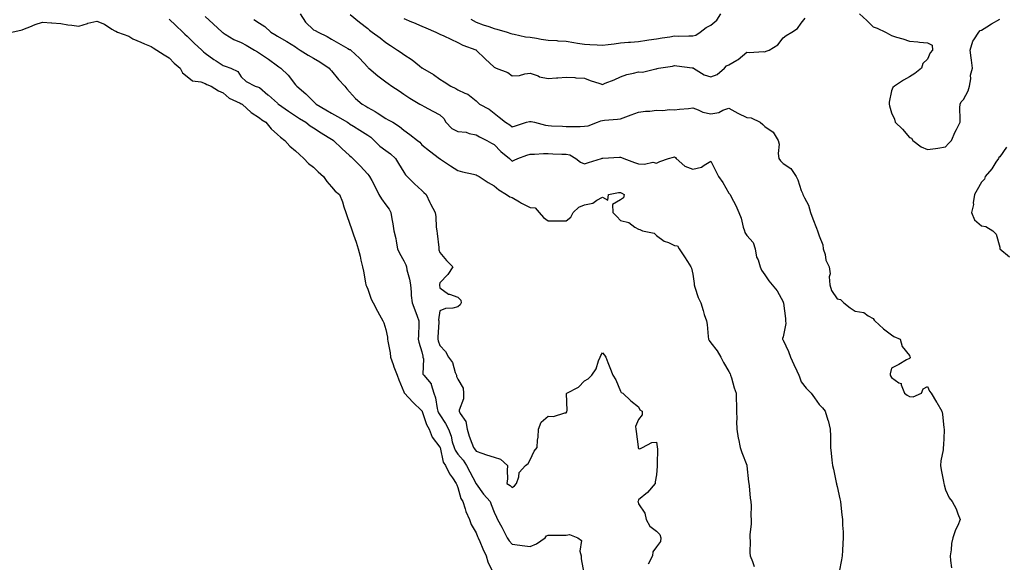
# Model space of a CAD drawing. Units: inches. Extents: x 889283 to 891923, y 7274138 to 7276778.
# Drawn here: x 889685 to 890231, y 7276178 to 7276479 of the extents above; entities that cross this region are included whole.
import ezdxf

# ---------------------------------------------------------------- set-up
doc = ezdxf.new("R2010")
doc.units = ezdxf.units.IN
doc.header["$MEASUREMENT"] = 0
doc.layers.add('Contour_88927274', color=7, linetype='Continuous', true_color=0x8c22ea)

msp = doc.modelspace()

# ---------------------------------------------------------------- linework, layer by layer
at = {"layer": 'Contour_88927274'}
for points in [[(889788.05, 7276480.5, 3315), (889792.56, 7276476.43, 3315), (889797.51, 7276471.92, 3315), (889797.79, 7276471.67, 3315), (889798.05, 7276471.43, 3315), (889799.15, 7276470.82, 3315), (889803.98, 7276467.86, 3315), (889808.05, 7276466.14, 3315), (889810.72, 7276464.59, 3315), (889815.3, 7276461.92, 3315), (889817.01, 7276460.88, 3315), (889818.05, 7276460.27, 3315), (889823.06, 7276456.93, 3315), (889828.05, 7276453.22, 3315), (889828.81, 7276452.68, 3315), (889830.04, 7276451.92, 3315), (889834.09, 7276447.96, 3315), (889838.05, 7276442.75, 3315), (889838.44, 7276442.3, 3315), (889838.76, 7276441.92, 3315), (889843.88, 7276437.76, 3315), (889848.05, 7276433.45, 3315), (889848.84, 7276432.71, 3315), (889849.53, 7276431.92, 3315), (889854.96, 7276428.83, 3315), (889858.05, 7276427.08, 3315), (889861.37, 7276425.24, 3315), (889866.8, 7276421.92, 3315), (889867.55, 7276421.42, 3315), (889868.05, 7276421.12, 3315), (889870.22, 7276419.75, 3315), (889873.68, 7276417.55, 3315), (889878.05, 7276414.89, 3315), (889879.81, 7276413.68, 3315), (889881.65, 7276411.92, 3315), (889884.8, 7276408.67, 3315), (889888.05, 7276406.23, 3315), (889890.59, 7276404.46, 3315), (889893.37, 7276401.92, 3315), (889895.18, 7276399.05, 3315), (889898.05, 7276394.35, 3315), (889899.06, 7276392.93, 3315), (889899.98, 7276391.92, 3315), (889904.04, 7276387.91, 3315), (889908.05, 7276384.08, 3315), (889909.2, 7276383.07, 3315), (889910.35, 7276381.92, 3315), (889912.48, 7276377.49, 3315), (889912.83, 7276376.71, 3315), (889915.47, 7276371.92, 3315), (889915.78, 7276369.65, 3315), (889916.06, 7276363.91, 3315), (889916.29, 7276361.92, 3315), (889916.44, 7276360.31, 3315), (889917.39, 7276352.57, 3315), (889917.46, 7276351.92, 3315), (889917.52, 7276351.39, 3315), (889918.05, 7276349.76, 3315), (889921.62, 7276345.49, 3315), (889925.28, 7276341.92, 3315), (889922.38, 7276337.58, 3315), (889918.05, 7276332.96, 3315), (889917.83, 7276332.14, 3315), (889917.81, 7276331.92, 3315), (889917.88, 7276331.74, 3315), (889918.05, 7276330.27, 3315), (889922.83, 7276326.71, 3315), (889923.29, 7276326.69, 3315), (889928.05, 7276325.14, 3315), (889929.57, 7276323.44, 3315), (889929.9, 7276321.92, 3315), (889929.2, 7276320.77, 3315), (889928.05, 7276319.72, 3315), (889925.14, 7276319.01, 3315), (889921.08, 7276318.89, 3315), (889918.05, 7276317.55, 3315), (889917.34, 7276312.62, 3315), (889917.4, 7276311.92, 3315), (889917.37, 7276311.25, 3315), (889916.96, 7276303.01, 3315), (889916.92, 7276301.92, 3315), (889917.15, 7276301.01, 3315), (889918.05, 7276298.38, 3315), (889921.15, 7276295.02, 3315), (889922.76, 7276291.92, 3315), (889925.05, 7276288.92, 3315), (889926.51, 7276283.46, 3315), (889927.17, 7276281.92, 3315), (889927.31, 7276281.18, 3315), (889928.05, 7276279.61, 3315), (889930.94, 7276274.8, 3315), (889931.11, 7276271.92, 3315), (889931.17, 7276268.8, 3315), (889928.74, 7276262.6, 3315), (889928.77, 7276261.92, 3315), (889929.32, 7276260.64, 3315), (889932.43, 7276256.3, 3315), (889933.08, 7276251.92, 3315), (889934.31, 7276248.18, 3315), (889935.76, 7276244.21, 3315), (889936.56, 7276241.92, 3315), (889937.23, 7276241.1, 3315), (889938.05, 7276239.86, 3315), (889941.2, 7276238.77, 3315), (889943.89, 7276237.76, 3315), (889948.05, 7276236.45, 3315), (889951.53, 7276235.41, 3315), (889955.43, 7276231.92, 3315), (889955.21, 7276229.08, 3315), (889955.46, 7276224.52, 3315), (889955.18, 7276221.92, 3315), (889956.98, 7276220.85, 3315), (889958.05, 7276219.74, 3315), (889959.41, 7276220.56, 3315), (889960.39, 7276221.92, 3315), (889961.71, 7276225.58, 3315), (889961.9, 7276228.07, 3315), (889965.52, 7276231.92, 3315), (889966.94, 7276233.03, 3315), (889968.05, 7276234.96, 3315), (889970.21, 7276239.76, 3315), (889971.83, 7276241.92, 3315), (889972.1, 7276245.97, 3315), (889972.48, 7276247.5, 3315), (889972.67, 7276251.92, 3315), (889974.07, 7276255.9, 3315), (889978.05, 7276259.14, 3315), (889980.91, 7276259.06, 3315), (889987.18, 7276261.05, 3315), (889988.05, 7276261, 3315), (889988.29, 7276261.68, 3315), (889988.42, 7276261.92, 3315), (889988.56, 7276262.43, 3315), (889988.22, 7276271.74, 3315), (889988.34, 7276271.92, 3315), (889994.72, 7276275.25, 3315), (889998.05, 7276278.71, 3315), (890000.15, 7276279.82, 3315), (890002.23, 7276281.92, 3315), (890004.6, 7276285.37, 3315), (890005.94, 7276289.81, 3315), (890006.86, 7276291.92, 3315), (890007.25, 7276292.72, 3315), (890008.05, 7276294.35, 3315), (890009.17, 7276293.03, 3315), (890009.92, 7276291.92, 3315), (890011.12, 7276288.84, 3315), (890012.2, 7276286.07, 3315), (890013.85, 7276281.92, 3315), (890015.38, 7276279.25, 3315), (890018.05, 7276272.96, 3315), (890018.48, 7276272.35, 3315), (890019.42, 7276271.92, 3315), (890023.78, 7276267.65, 3315), (890028.05, 7276264.3, 3315), (890028.79, 7276262.66, 3315), (890030.06, 7276261.92, 3315), (890030.07, 7276259.9, 3315), (890028.05, 7276257.41, 3315), (890026.45, 7276253.52, 3315), (890026.53, 7276251.92, 3315), (890026.82, 7276250.69, 3315), (890027.8, 7276242.17, 3315), (890027.85, 7276241.92, 3315), (890027.9, 7276241.77, 3315), (890028.05, 7276241.36, 3315), (890028.83, 7276241.14, 3315), (890030.27, 7276241.92, 3315), (890035.32, 7276244.65, 3315), (890038.05, 7276244.89, 3315), (890038.41, 7276242.28, 3315), (890038.44, 7276241.92, 3315), (890038.5, 7276241.47, 3315), (890038.34, 7276232.21, 3315), (890038.4, 7276231.92, 3315), (890038.4, 7276231.58, 3315), (890038.05, 7276226.8, 3315), (890037.2, 7276222.77, 3315), (890037.24, 7276221.92, 3315), (890033.03, 7276216.94, 3315), (890028.05, 7276212.91, 3315), (890027.77, 7276212.19, 3315), (890027.72, 7276211.92, 3315), (890027.8, 7276211.67, 3315), (890028.05, 7276210.67, 3315), (890031.6, 7276205.47, 3315), (890032.22, 7276201.92, 3315), (890034.34, 7276198.21, 3315), (890038.05, 7276195.44, 3315), (890039.76, 7276193.63, 3315), (890040.43, 7276191.92, 3315), (890040.15, 7276189.82, 3315), (890038.05, 7276186.79, 3315), (890035.98, 7276183.99, 3315), (890035.79, 7276181.92, 3315), (890033.37, 7276177.24, 3315)], [(889840.63, 7276481.92, 3317), (889843.58, 7276477.45, 3317), (889848.05, 7276473.21, 3317), (889848.97, 7276472.84, 3317), (889850.54, 7276471.92, 3317), (889855.55, 7276469.42, 3317), (889858.05, 7276468.05, 3317), (889861.95, 7276465.82, 3317), (889867.08, 7276462.89, 3317), (889868.05, 7276462.33, 3317), (889868.3, 7276462.17, 3317), (889868.66, 7276461.92, 3317), (889873.49, 7276457.36, 3317), (889878.05, 7276452.45, 3317), (889878.32, 7276452.18, 3317), (889878.63, 7276451.92, 3317), (889883.73, 7276447.6, 3317), (889888.05, 7276444.35, 3317), (889889.48, 7276443.35, 3317), (889891.5, 7276441.92, 3317), (889895.41, 7276439.28, 3317), (889898.05, 7276437.57, 3317), (889901.48, 7276435.35, 3317), (889907.01, 7276431.92, 3317), (889907.68, 7276431.55, 3317), (889908.05, 7276431.34, 3317), (889909.3, 7276430.67, 3317), (889914.17, 7276428.03, 3317), (889918.05, 7276425.98, 3317), (889920.23, 7276424.11, 3317), (889921.41, 7276421.92, 3317), (889924.69, 7276418.56, 3317), (889928.05, 7276416.85, 3317), (889932.52, 7276416.39, 3317), (889934.24, 7276415.73, 3317), (889938.05, 7276415.08, 3317), (889939.95, 7276413.82, 3317), (889944.1, 7276411.92, 3317), (889946.57, 7276410.44, 3317), (889948.05, 7276409.59, 3317), (889951.84, 7276405.71, 3317), (889956.52, 7276401.92, 3317), (889957.3, 7276401.17, 3317), (889958.05, 7276400.46, 3317), (889959.08, 7276400.89, 3317), (889961.13, 7276401.92, 3317), (889966.26, 7276403.71, 3317), (889968.05, 7276404.24, 3317), (889970.38, 7276404.25, 3317), (889975.36, 7276404.61, 3317), (889978.05, 7276404.62, 3317), (889980.59, 7276404.46, 3317), (889985.64, 7276404.33, 3317), (889988.05, 7276404.2, 3317), (889990.02, 7276403.88, 3317), (889993.38, 7276401.92, 3317), (889995.94, 7276399.81, 3317), (889998.05, 7276398.94, 3317), (890000.25, 7276399.72, 3317), (890007.49, 7276401.92, 3317), (890007.91, 7276402.07, 3317), (890008.05, 7276402.07, 3317), (890008.24, 7276402.11, 3317), (890017.43, 7276402.55, 3317), (890018.05, 7276402.7, 3317), (890018.59, 7276402.46, 3317), (890019.84, 7276401.92, 3317), (890025.89, 7276399.76, 3317), (890028.05, 7276398.98, 3317), (890031.29, 7276398.68, 3317), (890035.93, 7276399.8, 3317), (890038.05, 7276399.36, 3317), (890039.75, 7276400.22, 3317), (890044.69, 7276401.92, 3317), (890047.35, 7276402.62, 3317), (890048.05, 7276402.87, 3317), (890048.57, 7276402.44, 3317), (890048.82, 7276401.92, 3317), (890053.77, 7276397.64, 3317), (890058.05, 7276396.05, 3317), (890062.91, 7276397.07, 3317), (890064.35, 7276398.22, 3317), (890068.05, 7276400.47, 3317), (890070.93, 7276394.8, 3317), (890072.39, 7276391.92, 3317), (890074.79, 7276388.67, 3317), (890078.05, 7276382.69, 3317), (890078.42, 7276382.29, 3317), (890078.7, 7276381.92, 3317), (890079.37, 7276380.6, 3317), (890082, 7276375.88, 3317), (890083.63, 7276371.92, 3317), (890084.89, 7276368.77, 3317), (890086.03, 7276363.94, 3317), (890086.66, 7276361.92, 3317), (890086.98, 7276360.86, 3317), (890088.05, 7276359.31, 3317), (890091.45, 7276355.32, 3317), (890092.69, 7276351.92, 3317), (890093.46, 7276347.33, 3317), (890094.24, 7276345.73, 3317), (890095.35, 7276341.92, 3317), (890096.19, 7276340.05, 3317), (890098.05, 7276337.43, 3317), (890100.28, 7276334.15, 3317), (890102.09, 7276331.92, 3317), (890104.82, 7276328.7, 3317), (890108.05, 7276322.46, 3317), (890108.2, 7276322.07, 3317), (890108.26, 7276321.92, 3317), (890108.26, 7276321.71, 3317), (890109.49, 7276313.37, 3317), (890109.51, 7276311.92, 3317), (890109.55, 7276310.43, 3317), (890108.05, 7276303.05, 3317), (890107.85, 7276302.13, 3317), (890107.82, 7276301.92, 3317), (890107.88, 7276301.75, 3317), (890108.05, 7276301.36, 3317), (890111.11, 7276294.98, 3317), (890112.13, 7276291.92, 3317), (890113.96, 7276287.84, 3317), (890115.62, 7276284.35, 3317), (890116.75, 7276281.92, 3317), (890117.1, 7276280.97, 3317), (890118.05, 7276278.27, 3317), (890120.87, 7276274.74, 3317), (890123.57, 7276271.92, 3317), (890125.52, 7276269.38, 3317), (890128.05, 7276265.66, 3317), (890129.88, 7276263.75, 3317), (890131.4, 7276261.92, 3317), (890132.9, 7276257.07, 3317), (890132.98, 7276256.85, 3317), (890134.26, 7276251.92, 3317), (890134.35, 7276248.22, 3317), (890134.28, 7276245.69, 3317), (890134.35, 7276241.92, 3317), (890134.77, 7276238.64, 3317), (890135.16, 7276234.81, 3317), (890135.51, 7276231.92, 3317), (890135.97, 7276229.85, 3317), (890137.55, 7276222.42, 3317), (890137.66, 7276221.92, 3317), (890137.73, 7276221.6, 3317), (890138.05, 7276220.24, 3317), (890139.56, 7276213.43, 3317), (890139.82, 7276211.92, 3317), (890140.03, 7276209.95, 3317), (890140.69, 7276204.56, 3317), (890140.95, 7276201.92, 3317), (890141.06, 7276198.91, 3317), (890141.32, 7276195.19, 3317), (890141.41, 7276191.92, 3317), (890141.21, 7276188.76, 3317), (890141, 7276184.87, 3317), (890140.83, 7276181.92, 3317), (890140.39, 7276179.58, 3317), (890139.21, 7276173.08, 3317)], [(889868.35, 7276481.62, 3318), (889873.58, 7276477.46, 3318), (889878.05, 7276473.93, 3318), (889879.14, 7276473.01, 3318), (889880.5, 7276471.92, 3318), (889884.89, 7276468.76, 3318), (889888.05, 7276466.11, 3318), (889890.62, 7276464.49, 3318), (889894.53, 7276461.92, 3318), (889896.63, 7276460.5, 3318), (889898.05, 7276459.5, 3318), (889902.71, 7276456.58, 3318), (889906.72, 7276453.26, 3318), (889908.05, 7276452.17, 3318), (889908.2, 7276452.08, 3318), (889908.43, 7276451.92, 3318), (889914.57, 7276448.44, 3318), (889918.05, 7276445.83, 3318), (889920.45, 7276444.32, 3318), (889924.16, 7276441.92, 3318), (889926.8, 7276440.67, 3318), (889928.05, 7276439.99, 3318), (889931.91, 7276438.06, 3318), (889933.57, 7276437.44, 3318), (889938.05, 7276433.76, 3318), (889939.05, 7276432.93, 3318), (889940.03, 7276431.92, 3318), (889945.31, 7276429.18, 3318), (889948.05, 7276427.02, 3318), (889950.95, 7276424.81, 3318), (889954.45, 7276421.92, 3318), (889956.7, 7276420.57, 3318), (889958.05, 7276419.35, 3318), (889959.98, 7276419.99, 3318), (889966, 7276421.92, 3318), (889967.6, 7276422.38, 3318), (889968.51, 7276422.38, 3318), (889970.51, 7276421.92, 3318), (889976.57, 7276420.44, 3318), (889978.05, 7276420.21, 3318), (889979.91, 7276420.05, 3318), (889985.86, 7276419.73, 3318), (889988.05, 7276419.54, 3318), (889990.27, 7276419.7, 3318), (889995.74, 7276419.61, 3318), (889998.05, 7276419.74, 3318), (890000.07, 7276419.91, 3318), (890005.31, 7276421.92, 3318), (890007.21, 7276422.76, 3318), (890008.05, 7276422.97, 3318), (890009.25, 7276423.11, 3318), (890016.37, 7276423.6, 3318), (890018.05, 7276423.81, 3318), (890021.06, 7276424.93, 3318), (890023.98, 7276425.99, 3318), (890028.05, 7276427.51, 3318), (890031.91, 7276428.05, 3318), (890034.26, 7276428.13, 3318), (890038.05, 7276428.57, 3318), (890041.58, 7276428.38, 3318), (890045.17, 7276429.04, 3318), (890048.05, 7276428.79, 3318), (890050.71, 7276429.26, 3318), (890055.67, 7276429.55, 3318), (890058.05, 7276429.89, 3318), (890061.15, 7276428.82, 3318), (890063.67, 7276427.55, 3318), (890068.05, 7276426.64, 3318), (890072.59, 7276427.38, 3318), (890074.74, 7276428.61, 3318), (890078.05, 7276429.73, 3318), (890082.95, 7276427.03, 3318), (890083.08, 7276426.95, 3318), (890088.05, 7276424.6, 3318), (890090.5, 7276424.37, 3318), (890095.43, 7276421.92, 3318), (890096.82, 7276420.7, 3318), (890098.05, 7276419.56, 3318), (890102.6, 7276416.47, 3318), (890105.31, 7276411.92, 3318), (890105.96, 7276409.83, 3318), (890105.4, 7276404.58, 3318), (890105.82, 7276401.92, 3318), (890106.69, 7276400.55, 3318), (890108.05, 7276399.07, 3318), (890112.4, 7276396.27, 3318), (890115.28, 7276391.92, 3318), (890116.26, 7276390.13, 3318), (890118.05, 7276384.22, 3318), (890118.89, 7276382.76, 3318), (890119.09, 7276381.92, 3318), (890119.88, 7276380.09, 3318), (890122.09, 7276375.96, 3318), (890123.3, 7276371.92, 3318), (890124.56, 7276368.42, 3318), (890126.6, 7276363.37, 3318), (890127.16, 7276361.92, 3318), (890127.36, 7276361.23, 3318), (890128.05, 7276359.15, 3318), (890130.18, 7276354.06, 3318), (890130.35, 7276351.92, 3318), (890131.33, 7276348.64, 3318), (890131.75, 7276345.62, 3318), (890133.53, 7276341.92, 3318), (890134.23, 7276338.09, 3318), (890133.68, 7276336.29, 3318), (890134.01, 7276331.92, 3318), (890134.86, 7276328.73, 3318), (890138.05, 7276324.27, 3318), (890139.93, 7276323.8, 3318), (890141.67, 7276321.92, 3318), (890145.23, 7276319.11, 3318), (890148.05, 7276317.38, 3318), (890152.73, 7276316.6, 3318), (890155.17, 7276314.8, 3318), (890158.05, 7276313.38, 3318), (890158.49, 7276312.36, 3318), (890158.99, 7276311.92, 3318), (890163.76, 7276307.62, 3318), (890168.05, 7276304.23, 3318), (890169.41, 7276303.28, 3318), (890172.96, 7276301.92, 3318), (890173.98, 7276297.85, 3318), (890178.05, 7276292.73, 3318), (890178.2, 7276292.07, 3318), (890178.42, 7276291.92, 3318), (890178.41, 7276291.56, 3318), (890178.05, 7276291.22, 3318), (890176.44, 7276290.31, 3318), (890172.18, 7276287.8, 3318), (890168.05, 7276285.77, 3318), (890167.4, 7276282.57, 3318), (890167.45, 7276281.92, 3318), (890167.65, 7276281.52, 3318), (890168.05, 7276280.56, 3318), (890172.24, 7276277.73, 3318), (890173.46, 7276277.33, 3318), (890173.42, 7276276.56, 3318), (890175.27, 7276271.92, 3318), (890176.9, 7276270.77, 3318), (890178.05, 7276270.01, 3318), (890180.06, 7276269.91, 3318), (890184.69, 7276271.92, 3318), (890185.69, 7276274.28, 3318), (890188.05, 7276275.57, 3318), (890189.22, 7276273.09, 3318), (890190.04, 7276271.92, 3318), (890193.11, 7276266.99, 3318), (890193.27, 7276266.7, 3318), (890196, 7276261.92, 3318), (890196.45, 7276260.32, 3318), (890197.19, 7276252.78, 3318), (890197.37, 7276251.92, 3318), (890197.36, 7276251.24, 3318), (890196.86, 7276243.1, 3318), (890196.84, 7276241.92, 3318), (890196.76, 7276240.63, 3318), (890195.45, 7276234.52, 3318), (890195.32, 7276231.92, 3318), (890195.6, 7276229.47, 3318), (890196.91, 7276223.05, 3318), (890197.07, 7276221.92, 3318), (890197.34, 7276221.21, 3318), (890198.05, 7276218.47, 3318), (890200.03, 7276213.9, 3318), (890201.69, 7276211.92, 3318), (890203.99, 7276207.87, 3318), (890204.92, 7276205.05, 3318), (890206.23, 7276201.92, 3318), (890204.88, 7276198.75, 3318), (890203.67, 7276196.3, 3318), (890202.18, 7276191.92, 3318), (890201.32, 7276188.66, 3318), (890201.23, 7276185.1, 3318), (890200.66, 7276181.92, 3318), (890200.76, 7276179.21, 3318), (890201.37, 7276175.24, 3318)], [(889935.12, 7276478.99, 3320), (889938.05, 7276477.46, 3320), (889942.03, 7276475.9, 3320), (889945.06, 7276474.91, 3320), (889948.05, 7276473.84, 3320), (889949.56, 7276473.42, 3320), (889955.27, 7276471.92, 3320), (889957.28, 7276471.15, 3320), (889958.05, 7276470.9, 3320), (889959.23, 7276470.74, 3320), (889965.41, 7276469.28, 3320), (889968.05, 7276468.99, 3320), (889971.49, 7276468.48, 3320), (889974.18, 7276468.05, 3320), (889978.05, 7276467.5, 3320), (889982.81, 7276467.16, 3320), (889983.26, 7276467.13, 3320), (889988.05, 7276466.8, 3320), (889992.24, 7276466.11, 3320), (889994.19, 7276465.78, 3320), (889998.05, 7276465.13, 3320), (890001.14, 7276465.01, 3320), (890005.2, 7276464.77, 3320), (890008.05, 7276464.64, 3320), (890011.2, 7276465.07, 3320), (890014.57, 7276465.41, 3320), (890018.05, 7276465.9, 3320), (890022.42, 7276466.29, 3320), (890023.59, 7276466.38, 3320), (890028.05, 7276466.76, 3320), (890032.58, 7276467.39, 3320), (890033.67, 7276467.54, 3320), (890038.05, 7276468.14, 3320), (890041.2, 7276468.77, 3320), (890045.43, 7276469.3, 3320), (890048.05, 7276469.76, 3320), (890050.32, 7276469.64, 3320), (890055.98, 7276469.85, 3320), (890058.05, 7276469.73, 3320), (890059.76, 7276470.21, 3320), (890062.1, 7276471.92, 3320), (890065.54, 7276474.43, 3320), (890068.05, 7276475.65, 3320), (890071.42, 7276478.55, 3320), (890073.71, 7276481.92, 3320)], [(890150.47, 7276481.92, 3319), (890154.51, 7276478.38, 3319), (890158.05, 7276474.89, 3319), (890160.2, 7276474.07, 3319), (890164.79, 7276471.92, 3319), (890166.83, 7276470.7, 3319), (890168.05, 7276469.98, 3319), (890170.85, 7276469.12, 3319), (890174.35, 7276468.22, 3319), (890178.05, 7276466.86, 3319), (890182.63, 7276466.5, 3319), (890183.69, 7276466.29, 3319), (890188.05, 7276465.87, 3319), (890190.71, 7276464.59, 3319), (890190.82, 7276461.92, 3319), (890189.61, 7276460.36, 3319), (890188.05, 7276456.86, 3319), (890185.45, 7276454.52, 3319), (890184.8, 7276451.92, 3319), (890181.04, 7276448.93, 3319), (890178.05, 7276447.11, 3319), (890174.71, 7276445.26, 3319), (890169.8, 7276441.92, 3319), (890168.85, 7276441.12, 3319), (890168.05, 7276439.35, 3319), (890166.92, 7276433.05, 3319), (890166.8, 7276431.92, 3319), (890167.1, 7276430.97, 3319), (890168.05, 7276427.26, 3319), (890169.74, 7276423.61, 3319), (890170.23, 7276421.92, 3319), (890174.27, 7276418.14, 3319), (890178.05, 7276413.51, 3319), (890179.23, 7276413.1, 3319), (890179.88, 7276411.92, 3319), (890184.48, 7276408.36, 3319), (890188.05, 7276406.81, 3319), (890192.53, 7276407.44, 3319), (890193.79, 7276407.66, 3319), (890198.05, 7276408.28, 3319), (890199.74, 7276410.23, 3319), (890201.37, 7276411.92, 3319), (890203.35, 7276416.63, 3319), (890204.12, 7276417.98, 3319), (890206.14, 7276421.92, 3319), (890206.25, 7276423.72, 3319), (890206.07, 7276429.94, 3319), (890206.17, 7276431.92, 3319), (890206.65, 7276433.33, 3319), (890208.05, 7276434.59, 3319), (890210.55, 7276439.42, 3319), (890211.42, 7276441.92, 3319), (890212.06, 7276445.92, 3319), (890211.88, 7276448.09, 3319), (890212.99, 7276451.92, 3319), (890212.5, 7276456.37, 3319), (890212.26, 7276457.71, 3319), (890211.71, 7276461.92, 3319), (890213.14, 7276466.83, 3319), (890213.66, 7276467.54, 3319), (890216.41, 7276471.92, 3319), (890217.26, 7276472.71, 3319), (890218.05, 7276472.96, 3319), (890220.92, 7276474.79, 3319), (890223.5, 7276476.47, 3319), (890228.05, 7276479.07, 3319)], [(889681.03, 7276471.92, 3313), (889686.77, 7276473.2, 3313), (889688.05, 7276473.73, 3313), (889690.99, 7276474.86, 3313), (889693.83, 7276476.14, 3313), (889698.05, 7276477.47, 3313), (889702.95, 7276477.02, 3313), (889703.12, 7276476.99, 3313), (889708.05, 7276476.58, 3313), (889711.99, 7276475.86, 3313), (889714.29, 7276475.68, 3313), (889718.05, 7276475.1, 3313), (889722.87, 7276476.74, 3313), (889723.11, 7276476.86, 3313), (889728.05, 7276477.92, 3313), (889732.32, 7276476.19, 3313), (889736.38, 7276473.59, 3313), (889738.05, 7276472.64, 3313), (889738.52, 7276472.4, 3313), (889739.54, 7276471.92, 3313), (889745.7, 7276469.58, 3313), (889748.05, 7276468.07, 3313), (889752.49, 7276466.36, 3313), (889754.53, 7276465.44, 3313), (889758.05, 7276463.94, 3313), (889759.24, 7276463.11, 3313), (889761.34, 7276461.92, 3313), (889765.36, 7276459.23, 3313), (889768.05, 7276457.64, 3313), (889770.85, 7276454.71, 3313), (889774.16, 7276451.92, 3313), (889775.55, 7276449.42, 3313), (889778.05, 7276447.29, 3313), (889781.05, 7276444.92, 3313), (889785.7, 7276444.26, 3313), (889788.05, 7276443.4, 3313), (889789.05, 7276442.93, 3313), (889791.35, 7276441.92, 3313), (889795.51, 7276439.38, 3313), (889798.05, 7276438.25, 3313), (889801.38, 7276435.25, 3313), (889807.47, 7276432.51, 3313), (889808.05, 7276432.17, 3313), (889808.24, 7276432.11, 3313), (889808.51, 7276431.92, 3313), (889813.47, 7276427.34, 3313), (889818.05, 7276424.45, 3313), (889819.49, 7276423.37, 3313), (889821.57, 7276421.92, 3313), (889824.51, 7276418.38, 3313), (889828.05, 7276415.27, 3313), (889829.79, 7276413.66, 3313), (889832.13, 7276411.92, 3313), (889834.86, 7276408.73, 3313), (889838.05, 7276406.11, 3313), (889840.24, 7276404.12, 3313), (889842.73, 7276401.92, 3313), (889845.33, 7276399.2, 3313), (889848.05, 7276397.11, 3313), (889850.67, 7276394.54, 3313), (889853.55, 7276391.92, 3313), (889855.34, 7276389.21, 3313), (889858.05, 7276386.21, 3313), (889860.01, 7276383.88, 3313), (889862.53, 7276381.92, 3313), (889864.05, 7276377.92, 3313), (889864.89, 7276375.07, 3313), (889865.96, 7276371.92, 3313), (889866.52, 7276370.39, 3313), (889868.05, 7276366.13, 3313), (889869.09, 7276362.96, 3313), (889869.53, 7276361.92, 3313), (889870.26, 7276359.71, 3313), (889871.65, 7276355.52, 3313), (889872.83, 7276351.92, 3313), (889873.89, 7276347.77, 3313), (889874.3, 7276345.67, 3313), (889875.17, 7276341.92, 3313), (889875.7, 7276339.57, 3313), (889876.85, 7276333.12, 3313), (889877.1, 7276331.92, 3313), (889877.33, 7276331.2, 3313), (889878.05, 7276329.5, 3313), (889880.04, 7276323.91, 3313), (889881.15, 7276321.92, 3313), (889883.46, 7276317.33, 3313), (889884.59, 7276315.39, 3313), (889886.51, 7276311.92, 3313), (889886.93, 7276310.81, 3313), (889888.05, 7276307.19, 3313), (889889, 7276302.87, 3313), (889889.04, 7276301.92, 3313), (889889.19, 7276300.78, 3313), (889890.42, 7276294.29, 3313), (889890.68, 7276291.92, 3313), (889892.17, 7276287.8, 3313), (889892.61, 7276286.48, 3313), (889894.44, 7276281.92, 3313), (889895.38, 7276279.24, 3313), (889898.05, 7276272.76, 3313), (889898.28, 7276272.15, 3313), (889898.51, 7276271.92, 3313), (889903.1, 7276266.97, 3313), (889908.05, 7276262.16, 3313), (889908.12, 7276261.99, 3313), (889908.13, 7276261.92, 3313), (889908.2, 7276261.77, 3313), (889910.65, 7276254.53, 3313), (889912.14, 7276251.92, 3313), (889913.75, 7276247.61, 3313), (889918.05, 7276242.05, 3313), (889918.09, 7276241.96, 3313), (889918.1, 7276241.92, 3313), (889918.13, 7276241.84, 3313), (889919.88, 7276233.75, 3313), (889921.07, 7276231.92, 3313), (889923.32, 7276227.19, 3313), (889925.01, 7276224.97, 3313), (889927.14, 7276221.92, 3313), (889927.36, 7276221.23, 3313), (889928.05, 7276219.76, 3313), (889929.71, 7276213.58, 3313), (889930.67, 7276211.92, 3313), (889932.07, 7276207.91, 3313), (889932.49, 7276206.36, 3313), (889934.41, 7276201.92, 3313), (889935.39, 7276199.25, 3313), (889938.05, 7276194.51, 3313), (889938.78, 7276192.65, 3313), (889939.19, 7276191.92, 3313), (889940.09, 7276189.88, 3313), (889941.79, 7276185.66, 3313), (889943.65, 7276181.92, 3313), (889944.63, 7276178.5, 3313), (889947.52, 7276172.46, 3313)], [(889768.05, 7276479.05, 3314), (889771.71, 7276475.58, 3314), (889775.61, 7276471.92, 3314), (889776.85, 7276470.72, 3314), (889778.05, 7276469.58, 3314), (889781.96, 7276465.84, 3314), (889786.17, 7276461.92, 3314), (889787.15, 7276461.02, 3314), (889788.05, 7276460.26, 3314), (889792.78, 7276456.65, 3314), (889794.07, 7276455.9, 3314), (889798.05, 7276453.43, 3314), (889799.19, 7276453.06, 3314), (889802.28, 7276451.92, 3314), (889806.2, 7276450.07, 3314), (889808.05, 7276447.1, 3314), (889810.66, 7276444.54, 3314), (889815.68, 7276441.92, 3314), (889817.57, 7276441.43, 3314), (889818.05, 7276441.15, 3314), (889822.84, 7276437.13, 3314), (889823.07, 7276436.94, 3314), (889828.05, 7276432.5, 3314), (889828.35, 7276432.22, 3314), (889828.67, 7276431.92, 3314), (889834.14, 7276428.01, 3314), (889838.05, 7276425.45, 3314), (889840.21, 7276424.08, 3314), (889843.75, 7276421.92, 3314), (889846.19, 7276420.05, 3314), (889848.05, 7276418.91, 3314), (889852.3, 7276416.17, 3314), (889856.23, 7276413.74, 3314), (889858.05, 7276412.6, 3314), (889858.46, 7276412.33, 3314), (889859.13, 7276411.92, 3314), (889863.64, 7276407.51, 3314), (889868.05, 7276403.53, 3314), (889868.89, 7276402.77, 3314), (889869.88, 7276401.92, 3314), (889873.89, 7276397.76, 3314), (889878.05, 7276393.15, 3314), (889878.63, 7276392.5, 3314), (889879.09, 7276391.92, 3314), (889880.27, 7276389.69, 3314), (889882.25, 7276386.12, 3314), (889884.27, 7276381.92, 3314), (889885.76, 7276379.63, 3314), (889888.05, 7276376.28, 3314), (889889.95, 7276373.82, 3314), (889890.89, 7276371.92, 3314), (889891.45, 7276368.52, 3314), (889891.91, 7276365.78, 3314), (889892.54, 7276361.92, 3314), (889893.66, 7276357.53, 3314), (889893.78, 7276356.2, 3314), (889894.61, 7276351.92, 3314), (889895.58, 7276349.45, 3314), (889898.05, 7276345.17, 3314), (889899.21, 7276343.08, 3314), (889899.46, 7276341.92, 3314), (889899.79, 7276340.18, 3314), (889901.26, 7276335.13, 3314), (889901.74, 7276331.92, 3314), (889902.19, 7276327.78, 3314), (889902.11, 7276325.97, 3314), (889902.73, 7276321.92, 3314), (889904.18, 7276318.04, 3314), (889905.48, 7276314.5, 3314), (889906.42, 7276311.92, 3314), (889906.33, 7276310.2, 3314), (889906.15, 7276303.82, 3314), (889906.04, 7276301.92, 3314), (889906.32, 7276300.19, 3314), (889908.05, 7276294.85, 3314), (889908.54, 7276292.41, 3314), (889908.68, 7276291.92, 3314), (889908.93, 7276291.04, 3314), (889908.64, 7276282.51, 3314), (889909.06, 7276281.92, 3314), (889913.24, 7276277.12, 3314), (889913.24, 7276276.73, 3314), (889914.75, 7276271.92, 3314), (889915.53, 7276269.39, 3314), (889916.57, 7276263.39, 3314), (889916.94, 7276261.92, 3314), (889917.27, 7276261.14, 3314), (889918.05, 7276259.92, 3314), (889921.22, 7276255.09, 3314), (889922.8, 7276251.92, 3314), (889924.21, 7276248.08, 3314), (889924.91, 7276245.06, 3314), (889925.85, 7276241.92, 3314), (889926.46, 7276240.33, 3314), (889928.05, 7276238.19, 3314), (889930.89, 7276234.76, 3314), (889932.84, 7276231.92, 3314), (889934.57, 7276228.44, 3314), (889937.9, 7276222.07, 3314), (889937.98, 7276221.92, 3314), (889938, 7276221.87, 3314), (889938.05, 7276221.79, 3314), (889942.23, 7276216.1, 3314), (889945.79, 7276211.92, 3314), (889946.44, 7276210.31, 3314), (889948.05, 7276206.11, 3314), (889949.38, 7276203.25, 3314), (889949.86, 7276201.92, 3314), (889952.28, 7276197.69, 3314), (889952.85, 7276196.72, 3314), (889955.33, 7276191.92, 3314), (889956.33, 7276190.2, 3314), (889958.05, 7276188.27, 3314), (889962.23, 7276187.74, 3314), (889963.64, 7276187.51, 3314), (889968.05, 7276186.99, 3314), (889971.45, 7276188.52, 3314), (889976.4, 7276191.92, 3314), (889977.09, 7276192.88, 3314), (889978.05, 7276193.31, 3314), (889979.38, 7276193.25, 3314), (889986.67, 7276193.3, 3314), (889988.05, 7276193.25, 3314), (889989.82, 7276193.69, 3314), (889994.5, 7276191.92, 3314), (889996.49, 7276190.36, 3314), (889995.5, 7276184.47, 3314), (889996.23, 7276181.92, 3314), (889996.28, 7276180.15, 3314), (889997.79, 7276172.18, 3314)], [(889815.01, 7276478.88, 3316), (889818.05, 7276476.91, 3316), (889821.1, 7276474.97, 3316), (889824.45, 7276471.92, 3316), (889826.64, 7276470.51, 3316), (889828.05, 7276469.67, 3316), (889832.99, 7276466.86, 3316), (889833.34, 7276466.64, 3316), (889838.05, 7276463.66, 3316), (889839.08, 7276462.96, 3316), (889840.67, 7276461.92, 3316), (889845.17, 7276459.05, 3316), (889848.05, 7276457.37, 3316), (889851.5, 7276455.38, 3316), (889856.7, 7276451.92, 3316), (889857.3, 7276451.17, 3316), (889858.05, 7276450.37, 3316), (889861.85, 7276445.72, 3316), (889865.32, 7276441.92, 3316), (889866.57, 7276440.44, 3316), (889868.05, 7276438.81, 3316), (889871.32, 7276435.18, 3316), (889875.05, 7276431.92, 3316), (889876.98, 7276430.86, 3316), (889878.05, 7276430.15, 3316), (889882.13, 7276427.84, 3316), (889883.33, 7276427.19, 3316), (889888.05, 7276424.13, 3316), (889889.46, 7276423.33, 3316), (889891.93, 7276421.92, 3316), (889895.65, 7276419.52, 3316), (889898.05, 7276417.62, 3316), (889901.38, 7276415.25, 3316), (889905.69, 7276411.92, 3316), (889907.01, 7276410.88, 3316), (889908.05, 7276409.53, 3316), (889912.27, 7276406.14, 3316), (889917.88, 7276401.92, 3316), (889917.98, 7276401.85, 3316), (889918.05, 7276401.79, 3316), (889918.42, 7276401.55, 3316), (889923.97, 7276397.84, 3316), (889928.05, 7276395.32, 3316), (889930.59, 7276394.46, 3316), (889936.71, 7276393.27, 3316), (889938.05, 7276392.9, 3316), (889938.67, 7276392.54, 3316), (889939.71, 7276391.92, 3316), (889944.76, 7276388.64, 3316), (889948.05, 7276386.76, 3316), (889950.67, 7276384.54, 3316), (889955.01, 7276381.92, 3316), (889956.83, 7276380.7, 3316), (889958.05, 7276380.3, 3316), (889962.06, 7276377.91, 3316), (889963.27, 7276377.13, 3316), (889968.05, 7276374.81, 3316), (889970.71, 7276374.58, 3316), (889973.08, 7276371.92, 3316), (889975.44, 7276369.3, 3316), (889978.05, 7276367.46, 3316), (889982.59, 7276367.38, 3316), (889983.55, 7276367.43, 3316), (889988.05, 7276367.33, 3316), (889990.64, 7276369.32, 3316), (889991.81, 7276371.92, 3316), (889995.02, 7276374.95, 3316), (889998.05, 7276376.26, 3316), (890002.8, 7276377.16, 3316), (890004.97, 7276378.84, 3316), (890008.05, 7276380.55, 3316), (890011.13, 7276378.84, 3316), (890011.44, 7276381.92, 3316), (890016.96, 7276383, 3316), (890018.05, 7276383.1, 3316), (890018.85, 7276382.71, 3316), (890020.03, 7276381.92, 3316), (890019.79, 7276380.18, 3316), (890018.05, 7276379.04, 3316), (890013.62, 7276376.34, 3316), (890013.73, 7276371.92, 3316), (890015.98, 7276369.85, 3316), (890018.05, 7276367.55, 3316), (890022.64, 7276366.52, 3316), (890026.03, 7276363.94, 3316), (890028.05, 7276362.78, 3316), (890028.73, 7276362.6, 3316), (890030.31, 7276361.92, 3316), (890036.71, 7276360.57, 3316), (890038.05, 7276359.21, 3316), (890042.3, 7276356.17, 3316), (890044.65, 7276355.33, 3316), (890048.05, 7276353.73, 3316), (890049.59, 7276353.46, 3316), (890050.5, 7276351.92, 3316), (890053.5, 7276347.37, 3316), (890055.07, 7276344.9, 3316), (890056.98, 7276341.92, 3316), (890057.36, 7276341.23, 3316), (890058.05, 7276337.83, 3316), (890058.8, 7276332.67, 3316), (890058.83, 7276331.92, 3316), (890059.31, 7276330.66, 3316), (890060.99, 7276324.86, 3316), (890062.47, 7276321.92, 3316), (890063.79, 7276317.66, 3316), (890064.48, 7276315.49, 3316), (890065.6, 7276311.92, 3316), (890066.07, 7276309.94, 3316), (890066.61, 7276303.37, 3316), (890066.87, 7276301.92, 3316), (890067.22, 7276301.09, 3316), (890068.05, 7276299.82, 3316), (890071.54, 7276295.42, 3316), (890073.69, 7276291.92, 3316), (890075.03, 7276288.89, 3316), (890078.05, 7276283.87, 3316), (890078.77, 7276282.63, 3316), (890079.05, 7276281.92, 3316), (890079.51, 7276280.46, 3316), (890081.03, 7276274.9, 3316), (890082.09, 7276271.92, 3316), (890082.17, 7276267.8, 3316), (890082.25, 7276266.12, 3316), (890082.32, 7276261.92, 3316), (890082.41, 7276257.55, 3316), (890082.38, 7276256.25, 3316), (890082.47, 7276251.92, 3316), (890083.2, 7276247.08, 3316), (890083.38, 7276246.59, 3316), (890084.4, 7276241.92, 3316), (890085.19, 7276239.06, 3316), (890087.96, 7276232.01, 3316), (890087.99, 7276231.92, 3316), (890087.99, 7276231.86, 3316), (890088.05, 7276231.66, 3316), (890089.02, 7276222.9, 3316), (890089.21, 7276221.92, 3316), (890089.4, 7276220.56, 3316), (890089.93, 7276213.8, 3316), (890090.25, 7276211.92, 3316), (890090.43, 7276209.54, 3316), (890090.18, 7276204.06, 3316), (890090.37, 7276201.92, 3316), (890090.36, 7276199.61, 3316), (890089.62, 7276193.49, 3316), (890089.6, 7276191.92, 3316), (890089.78, 7276190.19, 3316), (890089.73, 7276183.6, 3316), (890089.95, 7276181.92, 3316), (890091.17, 7276178.8, 3316), (890092.13, 7276176, 3316)], [(889898.05, 7276479.46, 3319), (889902.33, 7276477.64, 3319), (889903.34, 7276477.21, 3319), (889908.05, 7276475.21, 3319), (889910.34, 7276474.21, 3319), (889915.81, 7276471.92, 3319), (889917.29, 7276471.17, 3319), (889918.05, 7276470.81, 3319), (889920.19, 7276469.78, 3319), (889924.02, 7276467.89, 3319), (889928.05, 7276466.06, 3319), (889930.8, 7276464.67, 3319), (889937.92, 7276462.06, 3319), (889938.05, 7276462, 3319), (889938.1, 7276461.97, 3319), (889938.18, 7276461.92, 3319), (889943.16, 7276457.03, 3319), (889948.05, 7276452.45, 3319), (889948.43, 7276452.3, 3319), (889949.26, 7276451.92, 3319), (889955.58, 7276449.45, 3319), (889958.05, 7276447.62, 3319), (889962.15, 7276447.82, 3319), (889964.99, 7276448.86, 3319), (889968.05, 7276449.12, 3319), (889972.37, 7276447.6, 3319), (889973.25, 7276447.13, 3319), (889978.05, 7276446.22, 3319), (889982.67, 7276446.54, 3319), (889983.34, 7276446.63, 3319), (889988.05, 7276446.93, 3319), (889992.79, 7276446.66, 3319), (889993.32, 7276446.65, 3319), (889998.05, 7276446.38, 3319), (890001.22, 7276445.09, 3319), (890006.63, 7276443.35, 3319), (890008.05, 7276442.83, 3319), (890009.65, 7276443.52, 3319), (890014.59, 7276445.38, 3319), (890018.05, 7276447.18, 3319), (890021.64, 7276448.33, 3319), (890025.2, 7276449.07, 3319), (890028.05, 7276449.83, 3319), (890030.18, 7276449.79, 3319), (890037.71, 7276451.58, 3319), (890038.05, 7276451.57, 3319), (890038.31, 7276451.67, 3319), (890039.15, 7276451.92, 3319), (890046.89, 7276453.08, 3319), (890048.05, 7276453.36, 3319), (890049.3, 7276453.17, 3319), (890057.79, 7276452.18, 3319), (890058.05, 7276452.14, 3319), (890058.22, 7276452.1, 3319), (890058.41, 7276451.92, 3319), (890064.3, 7276448.17, 3319), (890068.05, 7276447.05, 3319), (890071.59, 7276448.38, 3319), (890075.65, 7276451.92, 3319), (890076.77, 7276453.21, 3319), (890078.05, 7276453.78, 3319), (890082.51, 7276456.37, 3319), (890083.23, 7276456.74, 3319), (890088.05, 7276460.73, 3319), (890089.33, 7276460.64, 3319), (890097.25, 7276461.12, 3319), (890098.05, 7276461.05, 3319), (890098.69, 7276461.29, 3319), (890100.31, 7276461.92, 3319), (890105.13, 7276464.84, 3319), (890108.05, 7276468.65, 3319), (890109.87, 7276470.09, 3319), (890112.98, 7276471.92, 3319), (890116.05, 7276473.92, 3319), (890118.05, 7276476.88, 3319), (890120.29, 7276479.67, 3319)], [(890231.8, 7276408.17, 3319), (890228.05, 7276402.88, 3319), (890227.52, 7276402.46, 3319), (890227.31, 7276401.92, 3319), (890225.95, 7276399.81, 3319), (890223.79, 7276396.18, 3319), (890220.06, 7276391.92, 3319), (890219.58, 7276390.4, 3319), (890218.05, 7276388.83, 3319), (890215.51, 7276384.46, 3319), (890214.11, 7276381.92, 3319), (890213.45, 7276377.32, 3319), (890213.54, 7276376.42, 3319), (890212.36, 7276371.92, 3319), (890214.1, 7276367.96, 3319), (890218.05, 7276364.66, 3319), (890220.39, 7276364.25, 3319), (890224.2, 7276361.92, 3319), (890226.07, 7276359.94, 3319), (890228.05, 7276352.74, 3319), (890228.15, 7276352.02, 3319), (890228.19, 7276351.92, 3319), (890233.48, 7276347.35, 3319)]]:
    msp.add_polyline3d(points, dxfattribs=at)

doc.saveas('drawing.dxf')
